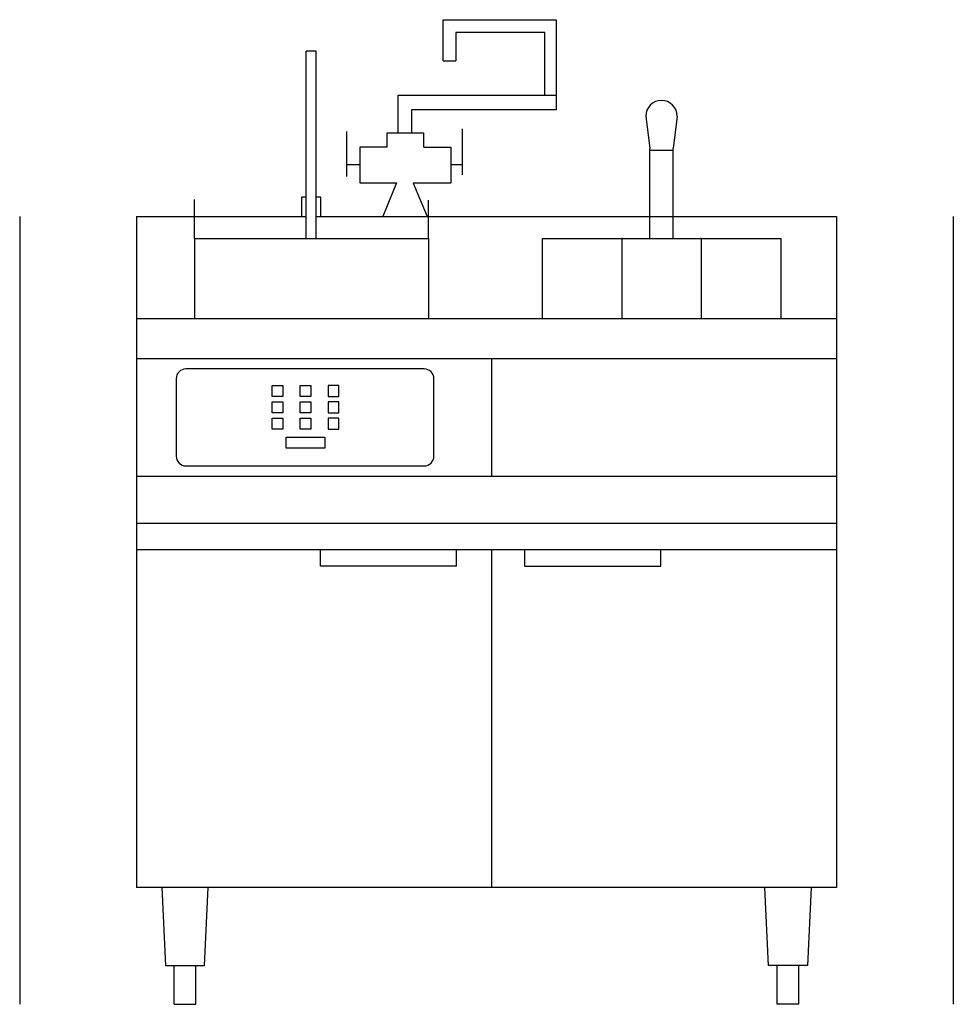
# Model space of a CAD drawing. Extents: x -6 to 42, y 0 to 50.6.
import ezdxf

# ---------------------------------------------------------------- set-up
doc = ezdxf.new("R2010")
doc.units = 0
doc.header["$LTSCALE"] = 10
doc.linetypes.add('DASHED', pattern=[0])
for name, color, linetype in [('250', 2, 'CONTINUOUS'), ('254', 1, 'CONTINUOUS'), ('256', 1, 'DASHED')]:
    doc.layers.add(name, color=color, linetype=linetype)

msp = doc.modelspace()

# ---------------------------------------------------------------- linework, layer by layer
at = {"layer": '250', "color": 0}
for p, q in [((8.735, 39.375), (8.735, 49)), ((9.235, 49), (8.735, 49)), ((9.235, 39.375), (9.235, 49)), ((2.995, 39.375), (2.995, 41.375)), ((8.735, 41.5), (8.485, 41.5)), ((8.485, 41.5), (8.485, 40.5)), ((9.485, 41.5), (9.235, 41.5)), ((9.485, 40.5), (9.485, 41.5)), ((15.026, 39.348), (15.026, 41.348)), ((0, 40.5), (0, 6)), ((0, 40.5), (8.735, 40.5)), ((9.235, 40.5), (36, 40.5)), ((36, 40.5), (36, 6)), ((2.995, 39.375), (2.995, 35.25)), ((2.995, 39.375), (15.01, 39.375)), ((15.01, 39.375), (15.01, 35.25)), ((36, 35.25), (0, 35.25)), ((36, 33.185), (0, 33.185)), ((18.25, 33.185), (18.25, 27.162, -0.063)), ((14.795, 32.668, -0.063), (2.546, 32.668, -0.063)), ((2.046, 32.168, -0.063), (2.046, 28.181, -0.063)), ((15.295, 28.181, -0.063), (15.295, 32.168, -0.063)), ((2.546, 27.681, -0.063), (14.795, 27.681, -0.063)), ((0, 27.162, -0.063), (36, 27.162, -0.063)), ((0, 24.742, -0.063), (36, 24.742, -0.063)), ((0, 23.38, -0.063), (36, 23.38, -0.063)), ((9.462, 22.535, -0.063), (9.462, 23.38, -0.063)), ((16.462, 22.535, -0.063), (16.462, 23.38, -0.063)), ((18.25, 23.38, -0.063), (18.25, 6)), ((19.969, 22.535, -0.063), (19.969, 23.38, -0.063)), ((26.969, 22.535, -0.063), (26.969, 23.38, -0.063)), ((16.462, 22.535, -0.063), (9.462, 22.535, -0.063)), ((19.969, 22.535, -0.063), (26.969, 22.535, -0.063)), ((36, 6), (0, 6)), ((1.311, 6), (1.498, 2)), ((3.498, 2), (3.686, 6)), ((32.502, 2), (32.314, 6)), ((34.689, 6), (34.502, 2)), ((1.498, 2), (3.498, 2)), ((1.936, 0), (1.936, 2)), ((3.061, 0), (3.061, 2)), ((34.502, 2), (32.502, 2)), ((32.939, 0), (32.939, 2)), ((34.064, 0), (34.064, 2)), ((1.936, 0), (3.061, 0)), ((34.064, 0), (32.939, 0))]:
    msp.add_line(p, q, dxfattribs=at)
for centre, start, end in [((2.546, 32.168, -0.063), 90, 180), ((14.795, 32.168, -0.063), 0, 90), ((2.546, 28.181, -0.063), 180, 270), ((14.795, 28.181, -0.063), 270, 0)]:
    msp.add_arc(centre, 0.5, start, end, dxfattribs=at)
at = {"layer": '254', "color": 0}
for p, q in [((15.771, 50.625), (21.587, 50.625)), ((21.587, 50.625), (21.587, 45.995)), ((15.771, 48.505), (15.771, 50.625)), ((20.997, 49.965), (16.421, 49.965)), ((16.421, 49.965), (16.421, 48.505)), ((20.997, 46.745), (20.997, 49.965)), ((15.771, 48.505), (16.421, 48.505)), ((13.451, 46.745), (21.587, 46.745)), ((13.451, 44.805), (13.451, 46.745)), ((21.587, 45.995), (14.141, 45.995)), ((14.141, 45.995), (14.141, 44.825)), ((26.185, 45.663), (26.403, 43.997)), ((27.809, 45.663), (27.591, 43.997)), ((10.81, 44.875), (10.81, 42.565)), ((12.9, 44.805), (14.77, 44.805)), ((12.9, 44.075), (12.9, 44.805)), ((14.77, 44.075), (14.77, 44.805)), ((16.76, 42.655), (16.76, 45.005)), ((11.496, 44.075), (11.496, 42.235)), ((12.9, 44.075), (11.496, 44.075)), ((14.77, 44.075), (16.174, 44.075)), ((16.174, 44.075), (16.174, 42.225)), ((26.403, 39.375), (26.403, 43.997)), ((26.403, 43.922), (27.591, 43.922)), ((27.591, 39.375), (27.591, 43.997)), ((10.81, 43.175), (11.496, 43.175)), ((16.174, 43.175), (16.76, 43.175)), ((11.496, 42.235), (13.374, 42.235)), ((13.374, 42.235), (12.672, 40.5)), ((16.174, 42.225), (14.228, 42.225)), ((14.228, 42.225), (14.943, 40.5)), ((20.865, 39.375), (20.865, 35.25)), ((20.865, 39.375), (33.13, 39.375)), ((24.953, 39.375), (24.953, 35.25)), ((29.042, 39.375), (29.042, 35.25)), ((33.13, 39.375), (33.13, 35.25))]:
    msp.add_line(p, q, dxfattribs=at)
at = {"layer": '254', "color": 0, "extrusion": (-3.28661e-16, -0.002812, 0.999996)}
for p, q in [((6.976, 31.821, -0.063), (7.525, 31.821, -0.063)), ((6.976, 31.258, -0.065), (6.976, 31.821, -0.064)), ((7.525, 31.821, -0.064), (7.525, 31.258, -0.065)), ((8.419, 31.821, -0.063), (8.968, 31.821, -0.063)), ((8.419, 31.258, -0.065), (8.419, 31.821, -0.064)), ((8.968, 31.821, -0.064), (8.968, 31.258, -0.065)), ((9.862, 31.821, -0.064), (9.862, 31.258, -0.065)), ((10.411, 31.821, -0.063), (9.862, 31.821, -0.063)), ((10.411, 31.258, -0.065), (10.411, 31.821, -0.064)), ((7.525, 31.258, -0.063), (6.976, 31.258, -0.063)), ((6.976, 30.977, -0.063), (7.525, 30.977, -0.063)), ((6.976, 30.413, -0.068), (6.976, 30.977, -0.066)), ((7.525, 30.977, -0.066), (7.525, 30.413, -0.068)), ((8.968, 31.258, -0.063), (8.419, 31.258, -0.063)), ((8.419, 30.977, -0.063), (8.968, 30.977, -0.063)), ((8.419, 30.413, -0.068), (8.419, 30.977, -0.066)), ((8.968, 30.977, -0.066), (8.968, 30.413, -0.068)), ((9.862, 31.258, -0.063), (10.411, 31.258, -0.063)), ((10.411, 30.977, -0.063), (9.862, 30.977, -0.063)), ((9.862, 30.977, -0.066), (9.862, 30.413, -0.068)), ((10.411, 30.413, -0.068), (10.411, 30.977, -0.066)), ((7.525, 30.413, -0.063), (6.976, 30.413, -0.063)), ((8.968, 30.413, -0.063), (8.419, 30.413, -0.063)), ((9.862, 30.413, -0.063), (10.411, 30.413, -0.063)), ((6.976, 30.133, -0.063), (7.525, 30.133, -0.063)), ((6.976, 29.569, -0.07), (6.976, 30.133, -0.068)), ((7.525, 30.133, -0.068), (7.525, 29.569, -0.07)), ((8.419, 30.133, -0.063), (8.968, 30.133, -0.063)), ((8.419, 29.569, -0.07), (8.419, 30.133, -0.068)), ((8.968, 30.133, -0.068), (8.968, 29.569, -0.07)), ((10.411, 30.133, -0.063), (9.862, 30.133, -0.063)), ((9.862, 30.133, -0.068), (9.862, 29.569, -0.07)), ((10.411, 29.569, -0.07), (10.411, 30.133, -0.068)), ((7.525, 29.569, -0.063), (6.976, 29.569, -0.063)), ((8.968, 29.569, -0.063), (8.419, 29.569, -0.063)), ((9.862, 29.569, -0.063), (10.411, 29.569, -0.063)), ((7.7, 29.152, -0.063), (9.691, 29.152, -0.063)), ((7.7, 28.589, -0.072), (7.7, 29.152, -0.071)), ((9.691, 29.152, -0.071), (9.691, 28.589, -0.072)), ((9.691, 28.589, -0.063), (7.7, 28.589, -0.063))]:
    msp.add_line(p, q, dxfattribs=at)
at = {"layer": '254', "color": 0}
msp.add_arc((26.997, 45.663), 0.812, 0, 180, dxfattribs=at)
for p in [(24.953, 39.375), (29.042, 39.375)]:
    msp.add_point(p, dxfattribs=at)
at = {"layer": '256', "color": 0}
for p, q in [((-6, 40.5), (-6, 0.001)), ((42, 40.5), (42, 0.001))]:
    msp.add_line(p, q, dxfattribs=at)

doc.saveas('drawing.dxf')
